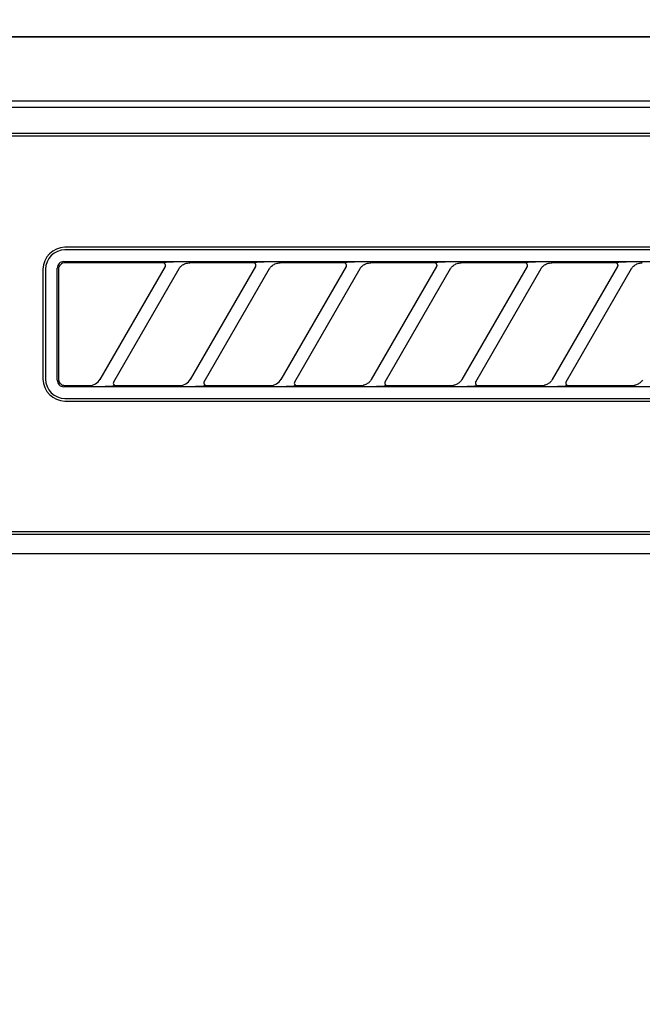
# Model space of a CAD drawing. Extents: x 163 to 26285, y -21830 to -13430.
# Drawn here: x 1830 to 1878, y -19260 to -19184 of the extents above; entities that cross this region are included whole.
import ezdxf

# ---------------------------------------------------------------- set-up
doc = ezdxf.new("R2010")
doc.units = 0
doc.header["$LTSCALE"] = 50
doc.header["$MEASUREMENT"] = 0
for name, color, linetype in [('120-キャビネット（外）', 7, 'CONTINUOUS'), ('126-甲板', 2, 'CONTINUOUS'), ('150-機器', 8, 'CONTINUOUS')]:
    doc.layers.add(name, color=color, linetype=linetype)

msp = doc.modelspace()

# ---------------------------------------------------------------- linework, layer by layer
at = {"layer": '120-キャビネット（外）', "color": 6}
for points in [[(3271.087, -19184.885), (1771.087, -19184.885), (1771.087, -19904.885), (3271.087, -19904.885)], [(1771.087, -19184.885), (2221.087, -19184.885), (2221.087, -19639.885), (1771.087, -19639.885)]]:
    msp.add_lwpolyline(points, close=True, dxfattribs=at)
at = {"layer": '126-甲板'}
msp.add_lwpolyline([(3293.087, -19144.885), (1024.087, -19144.885), (1024.087, -19184.885), (3293.087, -19184.885)], close=True, dxfattribs=at)
at = {"layer": '150-機器', "color": 13, "linetype": 'Continuous'}
for p, q in [((1930.43, -19189.885), (1773.587, -19189.885)), ((2218.094, -19190.378), (1774.08, -19190.378)), ((2214.587, -19192.385), (1777.587, -19192.385)), ((2214.587, -19192.585), (1777.587, -19192.585)), ((1914.787, -19201.185), (1833.087, -19201.185)), ((1914.787, -19201.385), (1833.087, -19201.385)), ((1831.387, -19202.885), (1831.387, -19211.385)), ((1831.587, -19202.885), (1831.587, -19211.385)), ((1832.501, -19202.691), (1832.491, -19202.789)), ((1832.491, -19211.481), (1832.491, -19202.789)), ((1832.529, -19202.598), (1832.501, -19202.691)), ((1832.575, -19202.512), (1832.529, -19202.598)), ((1832.637, -19202.435), (1832.575, -19202.512)), ((1832.597, -19202.787), (1832.587, -19202.885)), ((1832.587, -19202.885), (1832.587, -19211.187)), ((1832.625, -19202.694), (1832.597, -19202.787)), ((1832.671, -19202.608), (1832.625, -19202.694)), ((1832.713, -19202.373), (1832.637, -19202.435)), ((1832.733, -19202.531), (1832.671, -19202.608)), ((1832.8, -19202.327), (1832.713, -19202.373)), ((1832.809, -19202.469), (1832.733, -19202.531)), ((1832.893, -19202.299), (1832.8, -19202.327)), ((1832.896, -19202.423), (1832.809, -19202.469)), ((1832.991, -19202.289), (1832.893, -19202.299)), ((1832.989, -19202.395), (1832.896, -19202.423)), ((1833.087, -19202.385), (1832.989, -19202.395)), ((1832.991, -19202.289), (1914.883, -19202.289)), ((1840.663, -19202.385), (1833.087, -19202.385)), ((1835.798, -19211.411), (1840.851, -19202.659)), ((1841.891, -19202.859), (1836.838, -19211.611)), ((1840.68, -19202.387), (1840.663, -19202.385)), ((1840.744, -19202.354), (1840.678, -19202.359)), ((1840.697, -19202.389), (1840.68, -19202.387)), ((1840.713, -19202.392), (1840.697, -19202.389)), ((1840.729, -19202.396), (1840.713, -19202.392)), ((1840.745, -19202.402), (1840.729, -19202.396)), ((1840.917, -19202.35), (1840.744, -19202.354)), ((1840.76, -19202.41), (1840.745, -19202.402)), ((1840.775, -19202.419), (1840.76, -19202.41)), ((1840.788, -19202.429), (1840.775, -19202.419)), ((1840.801, -19202.44), (1840.788, -19202.429)), ((1840.813, -19202.452), (1840.801, -19202.44)), ((1840.823, -19202.465), (1840.813, -19202.452)), ((1840.833, -19202.479), (1840.823, -19202.465)), ((1840.849, -19202.512), (1840.833, -19202.479)), ((1840.836, -19202.685), (1840.839, -19202.681)), ((1840.839, -19202.681), (1840.842, -19202.674)), ((1840.842, -19202.674), (1840.846, -19202.665)), ((1840.846, -19202.665), (1840.851, -19202.655)), ((1840.858, -19202.541), (1840.849, -19202.512)), ((1840.851, -19202.655), (1840.855, -19202.644)), ((1840.855, -19202.644), (1840.858, -19202.632)), ((1840.861, -19202.558), (1840.858, -19202.541)), ((1840.858, -19202.632), (1840.861, -19202.619)), ((1840.863, -19202.574), (1840.861, -19202.558)), ((1840.861, -19202.619), (1840.863, -19202.605)), ((1840.863, -19202.59), (1840.863, -19202.574)), ((1840.863, -19202.605), (1840.863, -19202.59)), ((1841.174, -19202.348), (1840.917, -19202.35)), ((1841.487, -19202.347), (1841.174, -19202.348)), ((1841.488, -19202.347), (1841.487, -19202.347)), ((1841.49, -19202.347), (1841.488, -19202.347)), ((1841.492, -19202.347), (1841.49, -19202.347)), ((1841.494, -19202.347), (1841.492, -19202.347)), ((1841.876, -19202.885), (1841.884, -19202.871)), ((1841.884, -19202.871), (1841.901, -19202.844)), ((1841.901, -19202.844), (1841.925, -19202.808)), ((1841.925, -19202.808), (1841.955, -19202.767)), ((1841.955, -19202.767), (1841.989, -19202.724)), ((1841.989, -19202.724), (1842.028, -19202.68)), ((1842.028, -19202.68), (1842.074, -19202.636)), ((1842.074, -19202.636), (1842.127, -19202.592)), ((1842.127, -19202.592), (1842.189, -19202.549)), ((1842.189, -19202.549), (1842.258, -19202.508)), ((1842.258, -19202.508), (1842.332, -19202.471)), ((1842.332, -19202.471), (1842.41, -19202.442)), ((1842.41, -19202.442), (1842.491, -19202.42)), ((1842.491, -19202.42), (1842.574, -19202.405)), ((1842.574, -19202.405), (1842.657, -19202.394)), ((1842.657, -19202.394), (1842.742, -19202.385)), ((1847.663, -19202.385), (1842.742, -19202.385)), ((1842.798, -19211.411), (1847.851, -19202.659)), ((1848.891, -19202.859), (1843.838, -19211.611)), ((1847.68, -19202.387), (1847.663, -19202.385)), ((1847.744, -19202.354), (1847.678, -19202.359)), ((1847.697, -19202.389), (1847.68, -19202.387)), ((1847.713, -19202.392), (1847.697, -19202.389)), ((1847.729, -19202.396), (1847.713, -19202.392)), ((1847.745, -19202.402), (1847.729, -19202.396)), ((1847.917, -19202.35), (1847.744, -19202.354)), ((1847.76, -19202.41), (1847.745, -19202.402)), ((1847.775, -19202.419), (1847.76, -19202.41)), ((1847.788, -19202.429), (1847.775, -19202.419)), ((1847.801, -19202.44), (1847.788, -19202.429)), ((1847.813, -19202.452), (1847.801, -19202.44)), ((1847.823, -19202.465), (1847.813, -19202.452)), ((1847.833, -19202.479), (1847.823, -19202.465)), ((1847.849, -19202.512), (1847.833, -19202.479)), ((1847.836, -19202.685), (1847.839, -19202.681)), ((1847.839, -19202.681), (1847.842, -19202.674)), ((1847.842, -19202.674), (1847.846, -19202.665)), ((1847.846, -19202.665), (1847.851, -19202.655)), ((1847.858, -19202.541), (1847.849, -19202.512)), ((1847.851, -19202.655), (1847.855, -19202.644)), ((1847.855, -19202.644), (1847.858, -19202.632)), ((1847.861, -19202.558), (1847.858, -19202.541)), ((1847.858, -19202.632), (1847.861, -19202.619)), ((1847.863, -19202.574), (1847.861, -19202.558)), ((1847.861, -19202.619), (1847.863, -19202.605)), ((1847.863, -19202.59), (1847.863, -19202.574)), ((1847.863, -19202.605), (1847.863, -19202.59)), ((1848.174, -19202.348), (1847.917, -19202.35)), ((1848.487, -19202.347), (1848.174, -19202.348)), ((1848.488, -19202.347), (1848.487, -19202.347)), ((1848.49, -19202.347), (1848.488, -19202.347)), ((1848.492, -19202.347), (1848.49, -19202.347)), ((1848.494, -19202.347), (1848.492, -19202.347)), ((1848.876, -19202.885), (1848.884, -19202.871)), ((1848.884, -19202.871), (1848.901, -19202.844)), ((1848.901, -19202.844), (1848.925, -19202.808)), ((1848.925, -19202.808), (1848.955, -19202.767)), ((1848.955, -19202.767), (1848.989, -19202.724)), ((1848.989, -19202.724), (1849.028, -19202.68)), ((1849.028, -19202.68), (1849.074, -19202.636)), ((1849.074, -19202.636), (1849.127, -19202.592)), ((1849.127, -19202.592), (1849.189, -19202.549)), ((1849.189, -19202.549), (1849.258, -19202.508)), ((1849.258, -19202.508), (1849.332, -19202.471)), ((1849.332, -19202.471), (1849.41, -19202.442)), ((1849.41, -19202.442), (1849.491, -19202.42)), ((1849.491, -19202.42), (1849.574, -19202.405)), ((1849.574, -19202.405), (1849.657, -19202.394)), ((1849.657, -19202.394), (1849.742, -19202.385)), ((1854.663, -19202.385), (1849.742, -19202.385)), ((1849.798, -19211.411), (1854.851, -19202.659)), ((1855.891, -19202.859), (1850.838, -19211.611)), ((1854.68, -19202.387), (1854.663, -19202.385)), ((1854.744, -19202.354), (1854.678, -19202.359)), ((1854.697, -19202.389), (1854.68, -19202.387)), ((1854.713, -19202.392), (1854.697, -19202.389)), ((1854.729, -19202.396), (1854.713, -19202.392)), ((1854.745, -19202.402), (1854.729, -19202.396)), ((1854.917, -19202.35), (1854.744, -19202.354)), ((1854.76, -19202.41), (1854.745, -19202.402)), ((1854.775, -19202.419), (1854.76, -19202.41)), ((1854.788, -19202.429), (1854.775, -19202.419)), ((1854.801, -19202.44), (1854.788, -19202.429)), ((1854.813, -19202.452), (1854.801, -19202.44)), ((1854.823, -19202.465), (1854.813, -19202.452)), ((1854.833, -19202.479), (1854.823, -19202.465)), ((1854.849, -19202.512), (1854.833, -19202.479)), ((1854.836, -19202.685), (1854.839, -19202.681)), ((1854.839, -19202.681), (1854.842, -19202.674)), ((1854.842, -19202.674), (1854.846, -19202.665)), ((1854.846, -19202.665), (1854.851, -19202.655)), ((1854.858, -19202.541), (1854.849, -19202.512)), ((1854.851, -19202.655), (1854.855, -19202.644)), ((1854.855, -19202.644), (1854.858, -19202.632)), ((1854.861, -19202.558), (1854.858, -19202.541)), ((1854.858, -19202.632), (1854.861, -19202.619)), ((1854.863, -19202.574), (1854.861, -19202.558)), ((1854.861, -19202.619), (1854.863, -19202.605)), ((1854.863, -19202.59), (1854.863, -19202.574)), ((1854.863, -19202.605), (1854.863, -19202.59)), ((1855.174, -19202.348), (1854.917, -19202.35)), ((1855.487, -19202.347), (1855.174, -19202.348)), ((1855.488, -19202.347), (1855.487, -19202.347)), ((1855.49, -19202.347), (1855.488, -19202.347)), ((1855.492, -19202.347), (1855.49, -19202.347)), ((1855.494, -19202.347), (1855.492, -19202.347)), ((1855.876, -19202.885), (1855.884, -19202.871)), ((1855.884, -19202.871), (1855.901, -19202.844)), ((1855.901, -19202.844), (1855.925, -19202.808)), ((1855.925, -19202.808), (1855.955, -19202.767)), ((1855.955, -19202.767), (1855.989, -19202.724)), ((1855.989, -19202.724), (1856.028, -19202.68)), ((1856.028, -19202.68), (1856.074, -19202.636)), ((1856.074, -19202.636), (1856.127, -19202.592)), ((1856.127, -19202.592), (1856.189, -19202.549)), ((1856.189, -19202.549), (1856.258, -19202.508)), ((1856.258, -19202.508), (1856.332, -19202.471)), ((1856.332, -19202.471), (1856.41, -19202.442)), ((1856.41, -19202.442), (1856.491, -19202.42)), ((1856.491, -19202.42), (1856.574, -19202.405)), ((1856.574, -19202.405), (1856.657, -19202.394)), ((1856.657, -19202.394), (1856.742, -19202.385)), ((1861.663, -19202.385), (1856.742, -19202.385)), ((1856.798, -19211.411), (1861.851, -19202.659)), ((1862.891, -19202.859), (1857.838, -19211.611)), ((1861.68, -19202.387), (1861.663, -19202.385)), ((1861.744, -19202.354), (1861.678, -19202.359)), ((1861.697, -19202.389), (1861.68, -19202.387)), ((1861.713, -19202.392), (1861.697, -19202.389)), ((1861.729, -19202.396), (1861.713, -19202.392)), ((1861.745, -19202.402), (1861.729, -19202.396)), ((1861.917, -19202.35), (1861.744, -19202.354)), ((1861.76, -19202.41), (1861.745, -19202.402)), ((1861.775, -19202.419), (1861.76, -19202.41)), ((1861.788, -19202.429), (1861.775, -19202.419)), ((1861.801, -19202.44), (1861.788, -19202.429)), ((1861.813, -19202.452), (1861.801, -19202.44)), ((1861.823, -19202.465), (1861.813, -19202.452)), ((1861.833, -19202.479), (1861.823, -19202.465)), ((1861.849, -19202.512), (1861.833, -19202.479)), ((1861.836, -19202.685), (1861.839, -19202.681)), ((1861.839, -19202.681), (1861.842, -19202.674)), ((1861.842, -19202.674), (1861.846, -19202.665)), ((1861.846, -19202.665), (1861.851, -19202.655)), ((1861.858, -19202.541), (1861.849, -19202.512)), ((1861.851, -19202.655), (1861.855, -19202.644)), ((1861.855, -19202.644), (1861.858, -19202.632)), ((1861.861, -19202.558), (1861.858, -19202.541)), ((1861.858, -19202.632), (1861.861, -19202.619)), ((1861.863, -19202.574), (1861.861, -19202.558)), ((1861.861, -19202.619), (1861.863, -19202.605)), ((1861.863, -19202.59), (1861.863, -19202.574)), ((1861.863, -19202.605), (1861.863, -19202.59)), ((1862.174, -19202.348), (1861.917, -19202.35)), ((1862.487, -19202.347), (1862.174, -19202.348)), ((1862.488, -19202.347), (1862.487, -19202.347)), ((1862.49, -19202.347), (1862.488, -19202.347)), ((1862.492, -19202.347), (1862.49, -19202.347)), ((1862.494, -19202.347), (1862.492, -19202.347)), ((1862.876, -19202.885), (1862.884, -19202.871)), ((1862.884, -19202.871), (1862.901, -19202.844)), ((1862.901, -19202.844), (1862.925, -19202.808)), ((1862.925, -19202.808), (1862.955, -19202.767)), ((1862.955, -19202.767), (1862.989, -19202.724)), ((1862.989, -19202.724), (1863.028, -19202.68)), ((1863.028, -19202.68), (1863.074, -19202.636)), ((1863.074, -19202.636), (1863.127, -19202.592)), ((1863.127, -19202.592), (1863.189, -19202.549)), ((1863.189, -19202.549), (1863.258, -19202.508)), ((1863.258, -19202.508), (1863.332, -19202.471)), ((1863.332, -19202.471), (1863.41, -19202.442)), ((1863.41, -19202.442), (1863.491, -19202.42)), ((1863.491, -19202.42), (1863.574, -19202.405)), ((1863.574, -19202.405), (1863.657, -19202.394)), ((1863.657, -19202.394), (1863.742, -19202.385)), ((1868.663, -19202.385), (1863.742, -19202.385)), ((1863.798, -19211.411), (1868.851, -19202.659)), ((1869.891, -19202.859), (1864.838, -19211.611)), ((1868.68, -19202.387), (1868.663, -19202.385)), ((1868.744, -19202.354), (1868.678, -19202.359)), ((1868.697, -19202.389), (1868.68, -19202.387)), ((1868.713, -19202.392), (1868.697, -19202.389)), ((1868.729, -19202.396), (1868.713, -19202.392)), ((1868.745, -19202.402), (1868.729, -19202.396)), ((1868.917, -19202.35), (1868.744, -19202.354)), ((1868.76, -19202.41), (1868.745, -19202.402)), ((1868.775, -19202.419), (1868.76, -19202.41)), ((1868.788, -19202.429), (1868.775, -19202.419)), ((1868.801, -19202.44), (1868.788, -19202.429)), ((1868.813, -19202.452), (1868.801, -19202.44)), ((1868.823, -19202.465), (1868.813, -19202.452)), ((1868.833, -19202.479), (1868.823, -19202.465)), ((1868.849, -19202.512), (1868.833, -19202.479)), ((1868.836, -19202.685), (1868.839, -19202.681)), ((1868.839, -19202.681), (1868.842, -19202.674)), ((1868.842, -19202.674), (1868.846, -19202.665)), ((1868.846, -19202.665), (1868.851, -19202.655)), ((1868.858, -19202.541), (1868.849, -19202.512)), ((1868.851, -19202.655), (1868.855, -19202.644)), ((1868.855, -19202.644), (1868.858, -19202.632)), ((1868.861, -19202.558), (1868.858, -19202.541)), ((1868.858, -19202.632), (1868.861, -19202.619)), ((1868.863, -19202.574), (1868.861, -19202.558)), ((1868.861, -19202.619), (1868.863, -19202.605)), ((1868.863, -19202.59), (1868.863, -19202.574)), ((1868.863, -19202.605), (1868.863, -19202.59)), ((1869.174, -19202.348), (1868.917, -19202.35)), ((1869.487, -19202.347), (1869.174, -19202.348)), ((1869.488, -19202.347), (1869.487, -19202.347)), ((1869.49, -19202.347), (1869.488, -19202.347)), ((1869.492, -19202.347), (1869.49, -19202.347)), ((1869.494, -19202.347), (1869.492, -19202.347)), ((1869.876, -19202.885), (1869.884, -19202.871)), ((1869.884, -19202.871), (1869.901, -19202.844)), ((1869.901, -19202.844), (1869.925, -19202.808)), ((1869.925, -19202.808), (1869.955, -19202.767)), ((1869.955, -19202.767), (1869.989, -19202.724)), ((1869.989, -19202.724), (1870.028, -19202.68)), ((1870.028, -19202.68), (1870.074, -19202.636)), ((1870.074, -19202.636), (1870.127, -19202.592)), ((1870.127, -19202.592), (1870.189, -19202.549)), ((1870.189, -19202.549), (1870.258, -19202.508)), ((1870.258, -19202.508), (1870.332, -19202.471)), ((1870.332, -19202.471), (1870.41, -19202.442)), ((1870.41, -19202.442), (1870.491, -19202.42)), ((1870.491, -19202.42), (1870.574, -19202.405)), ((1870.574, -19202.405), (1870.657, -19202.394)), ((1870.657, -19202.394), (1870.742, -19202.385)), ((1875.663, -19202.385), (1870.742, -19202.385)), ((1870.798, -19211.411), (1875.851, -19202.659)), ((1876.891, -19202.859), (1871.838, -19211.611)), ((1875.68, -19202.387), (1875.663, -19202.385)), ((1875.744, -19202.354), (1875.678, -19202.359)), ((1875.697, -19202.389), (1875.68, -19202.387)), ((1875.713, -19202.392), (1875.697, -19202.389)), ((1875.729, -19202.396), (1875.713, -19202.392)), ((1875.745, -19202.402), (1875.729, -19202.396)), ((1875.917, -19202.35), (1875.744, -19202.354)), ((1875.76, -19202.41), (1875.745, -19202.402)), ((1875.775, -19202.419), (1875.76, -19202.41)), ((1875.788, -19202.429), (1875.775, -19202.419)), ((1875.801, -19202.44), (1875.788, -19202.429)), ((1875.813, -19202.452), (1875.801, -19202.44)), ((1875.823, -19202.465), (1875.813, -19202.452)), ((1875.833, -19202.479), (1875.823, -19202.465)), ((1875.849, -19202.512), (1875.833, -19202.479)), ((1875.836, -19202.685), (1875.839, -19202.681)), ((1875.839, -19202.681), (1875.842, -19202.674)), ((1875.842, -19202.674), (1875.846, -19202.665)), ((1875.846, -19202.665), (1875.851, -19202.655)), ((1875.858, -19202.541), (1875.849, -19202.512)), ((1875.851, -19202.655), (1875.855, -19202.644)), ((1875.855, -19202.644), (1875.858, -19202.632)), ((1875.861, -19202.558), (1875.858, -19202.541)), ((1875.858, -19202.632), (1875.861, -19202.619)), ((1875.863, -19202.574), (1875.861, -19202.558)), ((1875.861, -19202.619), (1875.863, -19202.605)), ((1875.863, -19202.59), (1875.863, -19202.574)), ((1875.863, -19202.605), (1875.863, -19202.59)), ((1876.174, -19202.348), (1875.917, -19202.35)), ((1876.487, -19202.347), (1876.174, -19202.348)), ((1876.488, -19202.347), (1876.487, -19202.347)), ((1876.49, -19202.347), (1876.488, -19202.347)), ((1876.492, -19202.347), (1876.49, -19202.347)), ((1876.494, -19202.347), (1876.492, -19202.347)), ((1876.876, -19202.885), (1876.884, -19202.871)), ((1876.884, -19202.871), (1876.901, -19202.844)), ((1876.901, -19202.844), (1876.925, -19202.808)), ((1876.925, -19202.808), (1876.955, -19202.767)), ((1876.955, -19202.767), (1876.989, -19202.724)), ((1876.989, -19202.724), (1877.028, -19202.68)), ((1877.028, -19202.68), (1877.074, -19202.636)), ((1877.074, -19202.636), (1877.127, -19202.592)), ((1877.127, -19202.592), (1877.189, -19202.549)), ((1877.189, -19202.549), (1877.258, -19202.508)), ((1877.258, -19202.508), (1877.332, -19202.471)), ((1877.332, -19202.471), (1877.41, -19202.442)), ((1877.41, -19202.442), (1877.491, -19202.42)), ((1877.491, -19202.42), (1877.574, -19202.405)), ((1877.574, -19202.405), (1877.657, -19202.394)), ((1877.657, -19202.394), (1877.742, -19202.385)), ((1832.587, -19211.187), (1832.587, -19211.258)), ((1832.587, -19211.258), (1832.589, -19211.383)), ((1832.589, -19211.383), (1832.589, -19211.392)), ((1832.589, -19211.392), (1832.589, -19211.402)), ((1835.65, -19211.599), (1835.809, -19211.393)), ((1842.65, -19211.599), (1842.809, -19211.393)), ((1849.65, -19211.599), (1849.809, -19211.393)), ((1856.808, -19211.394), (1856.796, -19211.414)), ((1856.813, -19211.386), (1856.808, -19211.394)), ((1863.808, -19211.394), (1863.796, -19211.414)), ((1863.813, -19211.386), (1863.808, -19211.394)), ((1870.808, -19211.394), (1870.796, -19211.414)), ((1870.813, -19211.386), (1870.808, -19211.394)), ((1832.491, -19211.481), (1832.501, -19211.579)), ((1832.501, -19211.579), (1832.529, -19211.672)), ((1832.529, -19211.672), (1832.575, -19211.758)), ((1832.575, -19211.758), (1832.637, -19211.835)), ((1832.589, -19211.402), (1832.59, -19211.412)), ((1832.59, -19211.412), (1832.591, -19211.423)), ((1832.591, -19211.423), (1832.592, -19211.434)), ((1832.592, -19211.434), (1832.593, -19211.446)), ((1832.593, -19211.446), (1832.595, -19211.46)), ((1832.595, -19211.46), (1832.598, -19211.476)), ((1832.598, -19211.476), (1832.602, -19211.495)), ((1832.602, -19211.495), (1832.607, -19211.515)), ((1832.607, -19211.515), (1832.613, -19211.538)), ((1832.613, -19211.538), (1832.621, -19211.563)), ((1832.621, -19211.563), (1832.632, -19211.589)), ((1832.632, -19211.589), (1832.645, -19211.617)), ((1832.637, -19211.835), (1832.713, -19211.897)), ((1832.645, -19211.617), (1832.661, -19211.645)), ((1832.661, -19211.645), (1832.68, -19211.674)), ((1832.68, -19211.674), (1832.702, -19211.703)), ((1832.702, -19211.703), (1832.728, -19211.731)), ((1832.713, -19211.897), (1832.8, -19211.943)), ((1832.728, -19211.731), (1832.756, -19211.758)), ((1832.756, -19211.758), (1832.787, -19211.784)), ((1832.787, -19211.784), (1832.819, -19211.807)), ((1832.8, -19211.943), (1832.893, -19211.971)), ((1832.819, -19211.807), (1832.853, -19211.827)), ((1832.853, -19211.827), (1832.889, -19211.844)), ((1832.889, -19211.844), (1832.926, -19211.858)), ((1832.893, -19211.971), (1832.991, -19211.981)), ((1832.926, -19211.858), (1832.963, -19211.868)), ((1832.963, -19211.868), (1833.002, -19211.875)), ((1914.883, -19211.981), (1832.991, -19211.981)), ((1833.002, -19211.875), (1833.041, -19211.881)), ((1833.041, -19211.881), (1833.081, -19211.885)), ((1833.081, -19211.885), (1833.082, -19211.885)), ((1833.082, -19211.885), (1833.084, -19211.885)), ((1833.084, -19211.885), (1833.085, -19211.885)), ((1833.085, -19211.885), (1833.087, -19211.885)), ((1833.087, -19211.885), (1834.947, -19211.885)), ((1834.947, -19211.885), (1835.208, -19211.851)), ((1835.208, -19211.851), (1835.446, -19211.753)), ((1835.446, -19211.753), (1835.65, -19211.599)), ((1836.195, -19211.923), (1836.197, -19211.923)), ((1836.197, -19211.923), (1836.199, -19211.923)), ((1836.199, -19211.923), (1836.201, -19211.923)), ((1836.201, -19211.923), (1836.202, -19211.923)), ((1836.202, -19211.923), (1836.515, -19211.922)), ((1836.515, -19211.922), (1836.772, -19211.92)), ((1836.772, -19211.92), (1836.945, -19211.916)), ((1836.83, -19211.638), (1836.826, -19211.715)), ((1836.826, -19211.715), (1836.852, -19211.787)), ((1836.838, -19211.613), (1836.83, -19211.638)), ((1836.85, -19211.59), (1836.838, -19211.613)), ((1836.852, -19211.787), (1836.903, -19211.844)), ((1836.903, -19211.844), (1836.974, -19211.878)), ((1836.945, -19211.916), (1837.011, -19211.911)), ((1836.974, -19211.878), (1837, -19211.883)), ((1837, -19211.883), (1837.026, -19211.885)), ((1837.026, -19211.885), (1841.947, -19211.885)), ((1841.947, -19211.885), (1842.208, -19211.851)), ((1842.208, -19211.851), (1842.446, -19211.753)), ((1842.446, -19211.753), (1842.65, -19211.599)), ((1843.195, -19211.923), (1843.197, -19211.923)), ((1843.197, -19211.923), (1843.199, -19211.923)), ((1843.199, -19211.923), (1843.201, -19211.923)), ((1843.201, -19211.923), (1843.202, -19211.923)), ((1843.202, -19211.923), (1843.515, -19211.922)), ((1843.515, -19211.922), (1843.772, -19211.92)), ((1843.772, -19211.92), (1843.945, -19211.916)), ((1843.83, -19211.638), (1843.826, -19211.715)), ((1843.826, -19211.715), (1843.852, -19211.787)), ((1843.838, -19211.613), (1843.83, -19211.638)), ((1843.85, -19211.59), (1843.838, -19211.613)), ((1843.852, -19211.787), (1843.903, -19211.844)), ((1843.903, -19211.844), (1843.974, -19211.878)), ((1843.945, -19211.916), (1844.011, -19211.911)), ((1843.974, -19211.878), (1844, -19211.883)), ((1844, -19211.883), (1844.026, -19211.885)), ((1844.026, -19211.885), (1848.947, -19211.885)), ((1848.947, -19211.885), (1849.208, -19211.851)), ((1849.208, -19211.851), (1849.446, -19211.753)), ((1849.446, -19211.753), (1849.65, -19211.599)), ((1850.195, -19211.923), (1850.197, -19211.923)), ((1850.197, -19211.923), (1850.199, -19211.923)), ((1850.199, -19211.923), (1850.201, -19211.923)), ((1850.201, -19211.923), (1850.202, -19211.923)), ((1850.202, -19211.923), (1850.515, -19211.922)), ((1850.515, -19211.922), (1850.772, -19211.92)), ((1850.772, -19211.92), (1850.945, -19211.916)), ((1850.83, -19211.638), (1850.826, -19211.715)), ((1850.826, -19211.715), (1850.852, -19211.787)), ((1850.838, -19211.613), (1850.83, -19211.638)), ((1850.85, -19211.59), (1850.838, -19211.613)), ((1850.852, -19211.787), (1850.903, -19211.844)), ((1850.903, -19211.844), (1850.974, -19211.878)), ((1850.945, -19211.916), (1851.011, -19211.911)), ((1850.974, -19211.878), (1851, -19211.883)), ((1851, -19211.883), (1851.026, -19211.885)), ((1851.026, -19211.885), (1855.947, -19211.885)), ((1855.947, -19211.885), (1856.002, -19211.884)), ((1856.002, -19211.884), (1856.057, -19211.879)), ((1856.057, -19211.879), (1856.111, -19211.872)), ((1856.111, -19211.872), (1856.165, -19211.861)), ((1856.226, -19211.843), (1856.165, -19211.861)), ((1856.289, -19211.822), (1856.226, -19211.843)), ((1856.351, -19211.799), (1856.289, -19211.822)), ((1856.412, -19211.771), (1856.351, -19211.799)), ((1856.472, -19211.738), (1856.412, -19211.771)), ((1856.528, -19211.702), (1856.472, -19211.738)), ((1856.58, -19211.663), (1856.528, -19211.702)), ((1856.626, -19211.623), (1856.58, -19211.663)), ((1856.666, -19211.584), (1856.626, -19211.623)), ((1856.701, -19211.546), (1856.666, -19211.584)), ((1856.73, -19211.509), (1856.701, -19211.546)), ((1856.756, -19211.474), (1856.73, -19211.509)), ((1856.778, -19211.442), (1856.756, -19211.474)), ((1856.796, -19211.414), (1856.778, -19211.442)), ((1857.195, -19211.923), (1857.197, -19211.923)), ((1857.197, -19211.923), (1857.199, -19211.923)), ((1857.199, -19211.923), (1857.201, -19211.923)), ((1857.201, -19211.923), (1857.202, -19211.923)), ((1857.202, -19211.923), (1857.515, -19211.922)), ((1857.515, -19211.922), (1857.772, -19211.92)), ((1857.772, -19211.92), (1857.945, -19211.916)), ((1857.853, -19211.584), (1857.828, -19211.659)), ((1857.828, -19211.659), (1857.833, -19211.736)), ((1857.833, -19211.736), (1857.866, -19211.806)), ((1857.866, -19211.806), (1857.926, -19211.858)), ((1857.926, -19211.858), (1857.959, -19211.874)), ((1857.945, -19211.916), (1858.011, -19211.911)), ((1857.959, -19211.874), (1857.994, -19211.882)), ((1857.994, -19211.882), (1858.01, -19211.884)), ((1858.01, -19211.884), (1858.026, -19211.885)), ((1858.026, -19211.885), (1862.947, -19211.885)), ((1862.947, -19211.885), (1863.002, -19211.884)), ((1863.002, -19211.884), (1863.057, -19211.879)), ((1863.057, -19211.879), (1863.111, -19211.872)), ((1863.111, -19211.872), (1863.165, -19211.861)), ((1863.226, -19211.843), (1863.165, -19211.861)), ((1863.289, -19211.822), (1863.226, -19211.843)), ((1863.351, -19211.799), (1863.289, -19211.822)), ((1863.412, -19211.771), (1863.351, -19211.799)), ((1863.472, -19211.738), (1863.412, -19211.771)), ((1863.528, -19211.702), (1863.472, -19211.738)), ((1863.58, -19211.663), (1863.528, -19211.702)), ((1863.626, -19211.623), (1863.58, -19211.663)), ((1863.666, -19211.584), (1863.626, -19211.623)), ((1863.701, -19211.546), (1863.666, -19211.584)), ((1863.73, -19211.509), (1863.701, -19211.546)), ((1863.756, -19211.474), (1863.73, -19211.509)), ((1863.778, -19211.442), (1863.756, -19211.474)), ((1863.796, -19211.414), (1863.778, -19211.442)), ((1864.195, -19211.923), (1864.197, -19211.923)), ((1864.197, -19211.923), (1864.199, -19211.923)), ((1864.199, -19211.923), (1864.201, -19211.923)), ((1864.201, -19211.923), (1864.202, -19211.923)), ((1864.202, -19211.923), (1864.515, -19211.922)), ((1864.515, -19211.922), (1864.772, -19211.92)), ((1864.772, -19211.92), (1864.945, -19211.916)), ((1864.853, -19211.584), (1864.828, -19211.659)), ((1864.828, -19211.659), (1864.833, -19211.736)), ((1864.833, -19211.736), (1864.866, -19211.806)), ((1864.866, -19211.806), (1864.926, -19211.858)), ((1864.926, -19211.858), (1864.959, -19211.874)), ((1864.945, -19211.916), (1865.011, -19211.911)), ((1864.959, -19211.874), (1864.994, -19211.882)), ((1864.994, -19211.882), (1865.01, -19211.884)), ((1865.01, -19211.884), (1865.026, -19211.885)), ((1865.026, -19211.885), (1869.947, -19211.885)), ((1869.947, -19211.885), (1870.002, -19211.884)), ((1870.002, -19211.884), (1870.057, -19211.879)), ((1870.057, -19211.879), (1870.111, -19211.872)), ((1870.111, -19211.872), (1870.165, -19211.861)), ((1870.226, -19211.843), (1870.165, -19211.861)), ((1870.289, -19211.822), (1870.226, -19211.843)), ((1870.351, -19211.799), (1870.289, -19211.822)), ((1870.412, -19211.771), (1870.351, -19211.799)), ((1870.472, -19211.738), (1870.412, -19211.771)), ((1870.528, -19211.702), (1870.472, -19211.738)), ((1870.58, -19211.663), (1870.528, -19211.702)), ((1870.626, -19211.623), (1870.58, -19211.663)), ((1870.666, -19211.584), (1870.626, -19211.623)), ((1870.701, -19211.546), (1870.666, -19211.584)), ((1870.73, -19211.509), (1870.701, -19211.546)), ((1870.756, -19211.474), (1870.73, -19211.509)), ((1870.778, -19211.442), (1870.756, -19211.474)), ((1870.796, -19211.414), (1870.778, -19211.442)), ((1871.195, -19211.923), (1871.197, -19211.923)), ((1871.197, -19211.923), (1871.199, -19211.923)), ((1871.199, -19211.923), (1871.201, -19211.923)), ((1871.201, -19211.923), (1871.202, -19211.923)), ((1871.202, -19211.923), (1871.515, -19211.922)), ((1871.515, -19211.922), (1871.772, -19211.92)), ((1871.772, -19211.92), (1871.945, -19211.916)), ((1871.853, -19211.584), (1871.828, -19211.659)), ((1871.828, -19211.659), (1871.833, -19211.736)), ((1871.833, -19211.736), (1871.866, -19211.806)), ((1871.866, -19211.806), (1871.926, -19211.858)), ((1871.926, -19211.858), (1871.959, -19211.874)), ((1871.945, -19211.916), (1872.011, -19211.911)), ((1871.959, -19211.874), (1871.994, -19211.882)), ((1871.994, -19211.882), (1872.01, -19211.884)), ((1872.01, -19211.884), (1872.026, -19211.885)), ((1872.026, -19211.885), (1876.947, -19211.885)), ((1876.947, -19211.885), (1877.002, -19211.884)), ((1877.002, -19211.884), (1877.057, -19211.879)), ((1877.057, -19211.879), (1877.111, -19211.872)), ((1877.111, -19211.872), (1877.165, -19211.861)), ((1877.226, -19211.843), (1877.165, -19211.861)), ((1877.289, -19211.822), (1877.226, -19211.843)), ((1877.351, -19211.799), (1877.289, -19211.822)), ((1877.412, -19211.771), (1877.351, -19211.799)), ((1877.472, -19211.738), (1877.412, -19211.771)), ((1877.528, -19211.702), (1877.472, -19211.738)), ((1877.58, -19211.663), (1877.528, -19211.702)), ((1877.626, -19211.623), (1877.58, -19211.663)), ((1877.666, -19211.584), (1877.626, -19211.623)), ((1877.701, -19211.546), (1877.666, -19211.584)), ((1877.73, -19211.509), (1877.701, -19211.546)), ((1877.756, -19211.474), (1877.73, -19211.509)), ((1833.087, -19212.885), (1914.787, -19212.885)), ((1833.087, -19213.085), (1914.787, -19213.085)), ((1777.587, -19223.185), (1949.087, -19223.185)), ((1777.587, -19223.385), (1949.087, -19223.385)), ((1773.587, -19224.885), (2218.587, -19224.885))]:
    msp.add_line(p, q, dxfattribs=at)
for centre, radius, start, end in [((1833.087, -19202.885), 1.7, 90, 180), ((1833.087, -19202.885), 1.5, 90, 180), ((1833.087, -19211.385), 1.7, 180, 270), ((1833.087, -19211.385), 1.5, 180, 270)]:
    msp.add_arc(centre, radius, start, end, dxfattribs=at)

doc.saveas('drawing.dxf')
